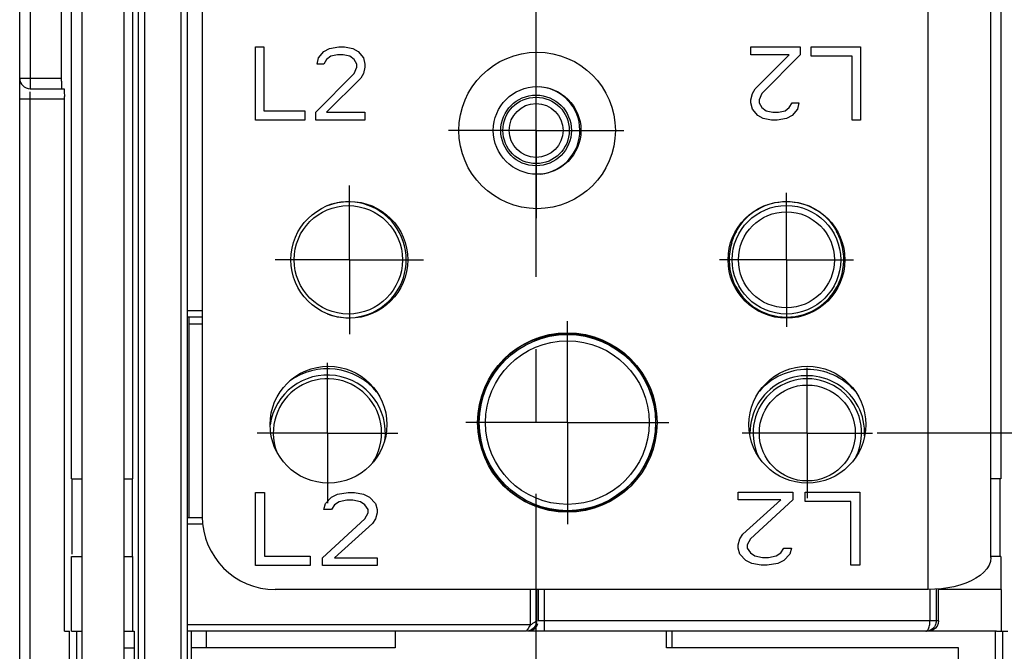
# Model space of a CAD drawing. Units: millimetres. Extents: x 0 to 420, y 0 to 297.
# Drawn here: x 126 to 150, y 181 to 197 of the extents above; entities that cross this region are included whole.
import ezdxf

# ---------------------------------------------------------------- set-up
doc = ezdxf.new("R2010")
doc.units = ezdxf.units.MM
doc.header["$LTSCALE"] = 23.1
doc.linetypes.add('CENTER', pattern=[0.6, 0.375, -0.075, 0.075, -0.075])
doc.layers.get('0').update_dxf_attribs({"linetype": 'CONTINUOUS'})
for name, color, linetype in [('ACHSEN', 7, 'CONTINUOUS'), ('RADIEN', 7, 'CONTINUOUS'), ('REF_MASSE', 7, 'CONTINUOUS'), ('STANDARD_BG_ACHSEN', 7, 'CONTINUOUS')]:
    doc.layers.add(name, color=color, linetype=linetype)
doc.styles.get("Standard").update_dxf_attribs({"font": 'txt', "width": 0.7})
doc.dimstyles.new('DIMSTYLE_1', dxfattribs={"dimtxt": 3.5, "dimasz": 3.5, "dimexe": 0.18, "dimexo": 0.0625, "dimgap": 0.09, "dimtad": 1, "dimdec": 3, "dimlfac": 2, "dimdsep": 46, "dimtxsty": 'STANDARD', "dimblk": '_FILLED', "dimblk1": '_FILLED', "dimblk2": '_FILLED', "dimcen": 0.09, "dimclrt": 5, "dimadec": 0, "dimazin": 0, "dimtp": 0.2, "dimtm": 0.2, "dimtfac": 1, "dimtdec": 3, "dimtofl": 0, "dimtmove": 0, "dimatfit": 3, "dimldrblk": '_FILLED', "dimfxl": 1, "dimtolj": 1, "dimarcsym": 0})
doc.dimstyles.new('DIMSTYLE_2', dxfattribs={"dimtxt": 3.5, "dimasz": 3.5, "dimexe": 0.18, "dimexo": 0.0625, "dimgap": 0.09, "dimtad": 1, "dimdec": 0, "dimlfac": 2, "dimdsep": 46, "dimtxsty": 'STANDARD', "dimblk": '_FILLED', "dimblk1": '_FILLED', "dimblk2": '_FILLED', "dimcen": 0.09, "dimclrt": 5, "dimadec": 0, "dimazin": 0, "dimtp": 0.2, "dimtm": 0.2, "dimtfac": 1, "dimtdec": 0, "dimtofl": 0, "dimtmove": 0, "dimatfit": 3, "dimldrblk": '_FILLED', "dimfxl": 1, "dimtolj": 1, "dimarcsym": 0})

# ---------------------------------------------------------------- blocks, each defined once
blk = doc.blocks.new('_FILLED')
at = {"color": 0, "linetype": 'BYBLOCK'}
blk.add_solid([(0, 0), (-1, 0.1429), (-1, -0.1429)], dxfattribs=at)
blk = doc.blocks.new('*D0')
at = {"layer": 'REF_MASSE', "color": 2, "linetype": 'CONTINUOUS'}
for p, q in [((147.155, 201.667), (162.379, 201.667)), ((160.879, 201.667), (160.879, 194.167)), ((160.879, 186.667), (160.879, 194.167)), ((148.86, 186.667), (162.379, 186.667))]:
    blk.add_line(p, q, dxfattribs=at)
at = {"layer": 'REF_MASSE', "color": 2, "linetype": 'CONTINUOUS', "xscale": 3.5, "yscale": 3.5, "zscale": 3.5}
for p, rotation in [((160.879, 201.667), 90), ((160.879, 186.667), 270)]:
    blk.add_blockref('_FILLED', p, dxfattribs=dict(at, rotation=rotation))
at = {"layer": 'REF_MASSE', "color": 5, "linetype": 'CONTINUOUS', "insert": (156.504, 194.167), "char_height": 3.5, "width": 5.25, "attachment_point": 2, "rotation": 90, "line_spacing_factor": 0.9}
blk.add_mtext('30', dxfattribs=at)
blk = doc.blocks.new('*D1')
at = {"layer": 'REF_MASSE', "color": 2, "linetype": 'CONTINUOUS'}
for p, q in [((146.678, 186.667), (162.379, 186.667)), ((160.879, 186.667), (160.879, 179.267)), ((160.879, 171.867), (160.879, 179.267)), ((146.969, 171.867), (162.379, 171.867))]:
    blk.add_line(p, q, dxfattribs=at)
at = {"layer": 'REF_MASSE', "color": 2, "linetype": 'CONTINUOUS', "xscale": 3.5, "yscale": 3.5, "zscale": 3.5}
for p, rotation in [((160.879, 186.667), 90), ((160.879, 171.867), 270)]:
    blk.add_blockref('_FILLED', p, dxfattribs=dict(at, rotation=rotation))
at = {"layer": 'REF_MASSE', "color": 5, "linetype": 'CONTINUOUS', "insert": (156.504, 179.267), "char_height": 3.5, "width": 5.25, "attachment_point": 2, "rotation": 90, "line_spacing_factor": 0.9}
blk.add_mtext('30', dxfattribs=at)

msp = doc.modelspace()

# ---------------------------------------------------------------- linework, layer by layer
at = {"color": 7, "linetype": 'CONTINUOUS'}
for p, q in [((127.6291, 169.91691), (127.6291, 210.48101)), ((131.7791, 194.16691), (131.7791, 195.91691)), ((131.7791, 195.91691), (131.97597, 195.91691)), ((131.97597, 195.91691), (131.97597, 194.39031)), ((133.41972, 195.8052), (133.55097, 195.87967)), ((133.55097, 195.87967), (133.78066, 195.91691)), ((133.78066, 195.91691), (133.91191, 195.91691)), ((133.91191, 195.91691), (134.10879, 195.87967)), ((134.10879, 195.87967), (134.24004, 195.8052)), ((143.6541, 195.73074), (143.6541, 195.91691)), ((143.6541, 195.91691), (144.83535, 195.91691)), ((144.83535, 195.91691), (144.83535, 195.73074)), ((145.09785, 195.6935), (145.09785, 195.91691)), ((145.09785, 195.91691), (146.2791, 195.91691)), ((146.2791, 195.91691), (146.2791, 194.16691)), ((133.25566, 195.50733), (133.28847, 195.65627)), ((133.28847, 195.65627), (133.41972, 195.8052)), ((133.48535, 195.61903), (133.41972, 195.50733)), ((133.58379, 195.6935), (133.48535, 195.61903)), ((133.74785, 195.73074), (133.58379, 195.6935)), ((133.8791, 195.73074), (133.74785, 195.73074)), ((134.04316, 195.6935), (133.8791, 195.73074)), ((134.1416, 195.61903), (134.04316, 195.6935)), ((134.20722, 195.50733), (134.1416, 195.61903)), ((134.24004, 195.8052), (134.37129, 195.65627)), ((134.37129, 195.65627), (134.4041, 195.50733)), ((144.57285, 195.73074), (143.6541, 195.73074)), ((143.75254, 194.91159), (144.57285, 195.73074)), ((144.83535, 195.73074), (143.9166, 194.79988)), ((146.08222, 195.6935), (145.09785, 195.6935)), ((146.08222, 194.16691), (146.08222, 195.6935)), ((133.41972, 195.50733), (133.25566, 195.50733)), ((134.1416, 195.28393), (134.20722, 195.43286)), ((134.20722, 195.43286), (134.20722, 195.50733)), ((134.4041, 195.43286), (134.37129, 195.28393)), ((134.4041, 195.50733), (134.4041, 195.43286)), ((133.22285, 194.35308), (134.1416, 195.28393)), ((134.30566, 195.17222), (133.48535, 194.35308)), ((134.37129, 195.28393), (134.30566, 195.17222)), ((143.68691, 194.79988), (143.75254, 194.91159)), ((143.6541, 194.65095), (143.68691, 194.79988)), ((143.9166, 194.79988), (143.85097, 194.65095)), ((143.6541, 194.57648), (143.6541, 194.65095)), ((143.68691, 194.42754), (143.6541, 194.57648)), ((143.85097, 194.65095), (143.85097, 194.57648)), ((143.85097, 194.57648), (143.9166, 194.46478)), ((143.9166, 194.46478), (144.01504, 194.39031)), ((144.47441, 194.39031), (144.57285, 194.46478)), ((144.57285, 194.46478), (144.63847, 194.57648)), ((144.63847, 194.57648), (144.80254, 194.57648)), ((144.80254, 194.57648), (144.76972, 194.42754)), ((131.97597, 194.39031), (132.96035, 194.39031)), ((132.96035, 194.39031), (132.96035, 194.16691)), ((133.22285, 194.16691), (133.22285, 194.35308)), ((133.48535, 194.35308), (134.4041, 194.35308)), ((134.4041, 194.35308), (134.4041, 194.16691)), ((143.81816, 194.27861), (143.68691, 194.42754)), ((143.94941, 194.20414), (143.81816, 194.27861)), ((144.14629, 194.16691), (143.94941, 194.20414)), ((144.01504, 194.39031), (144.1791, 194.35308)), ((144.1791, 194.35308), (144.31035, 194.35308)), ((144.50722, 194.20414), (144.27754, 194.16691)), ((144.31035, 194.35308), (144.47441, 194.39031)), ((144.63847, 194.27861), (144.50722, 194.20414)), ((144.76972, 194.42754), (144.63847, 194.27861)), ((132.96035, 194.16691), (131.7791, 194.16691)), ((134.4041, 194.16691), (133.22285, 194.16691)), ((144.27754, 194.16691), (144.14629, 194.16691)), ((146.2791, 194.16691), (146.08222, 194.16691)), ((127.36955, 185.56691), (127.6291, 185.56691)), ((128.6291, 185.56691), (128.84065, 185.56691)), ((149.63865, 185.56691), (149.4041, 185.56691)), ((131.7791, 183.49041), (131.7791, 185.24041)), ((131.7791, 185.24041), (131.99785, 185.24041)), ((131.99785, 185.24041), (131.99785, 183.71381)), ((133.74785, 185.20317), (134.00306, 185.24041)), ((134.00306, 185.24041), (134.14889, 185.24041)), ((134.14889, 185.24041), (134.36764, 185.20317)), ((143.34743, 185.25091), (144.65993, 185.25091)), ((143.34743, 185.06474), (143.34743, 185.25091)), ((144.65993, 185.25091), (144.65993, 185.06474)), ((144.9516, 185.25091), (146.2641, 185.25091)), ((144.9516, 185.0275), (144.9516, 185.25091)), ((146.2641, 185.25091), (146.2641, 183.50091)), ((133.45618, 184.97977), (133.60202, 185.1287)), ((133.60202, 185.1287), (133.74785, 185.20317)), ((133.78431, 185.017), (133.67493, 184.94253)), ((133.9666, 185.05424), (133.78431, 185.017)), ((134.11243, 185.05424), (133.9666, 185.05424)), ((134.29472, 185.017), (134.11243, 185.05424)), ((134.4041, 184.94253), (134.29472, 185.017)), ((134.36764, 185.20317), (134.51347, 185.1287)), ((134.51347, 185.1287), (134.65931, 184.97977)), ((144.36827, 185.06474), (143.34743, 185.06474)), ((143.45681, 184.24559), (144.36827, 185.06474)), ((144.65993, 185.06474), (143.6391, 184.13388)), ((146.04535, 185.0275), (144.9516, 185.0275)), ((146.04535, 183.50091), (146.04535, 185.0275)), ((133.41972, 184.83083), (133.45618, 184.97977)), ((133.60202, 184.83083), (133.41972, 184.83083)), ((133.67493, 184.94253), (133.60202, 184.83083)), ((134.47702, 184.83083), (134.4041, 184.94253)), ((134.4041, 184.60743), (134.47702, 184.75636)), ((134.47702, 184.75636), (134.47702, 184.83083)), ((134.65931, 184.97977), (134.69577, 184.83083)), ((134.69577, 184.75636), (134.65931, 184.60743)), ((134.69577, 184.83083), (134.69577, 184.75636)), ((133.38327, 183.67658), (134.4041, 184.60743)), ((134.65931, 184.60743), (134.58639, 184.49572)), ((134.58639, 184.49572), (133.67493, 183.67658)), ((143.34743, 183.98495), (143.38389, 184.13388)), ((143.38389, 184.13388), (143.45681, 184.24559)), ((143.6391, 184.13388), (143.56618, 183.98495)), ((143.34743, 183.91048), (143.34743, 183.98495)), ((143.38389, 183.76154), (143.34743, 183.91048)), ((143.56618, 183.98495), (143.56618, 183.91048)), ((143.56618, 183.91048), (143.6391, 183.79878)), ((144.36827, 183.79878), (144.44118, 183.91048)), ((144.44118, 183.91048), (144.62347, 183.91048)), ((144.62347, 183.91048), (144.58702, 183.76154)), ((127.36955, 181.91691), (127.36955, 183.70877)), ((127.36955, 183.70877), (127.6291, 183.70877)), ((128.6291, 183.70877), (128.84065, 183.70877)), ((128.84065, 181.91691), (128.84065, 183.70877)), ((131.99785, 183.71381), (133.0916, 183.71381)), ((133.0916, 183.71381), (133.0916, 183.49041)), ((133.38327, 183.49041), (133.38327, 183.67658)), ((133.67493, 183.67658), (134.69577, 183.67658)), ((134.69577, 183.67658), (134.69577, 183.49041)), ((143.52972, 183.61261), (143.38389, 183.76154)), ((143.67556, 183.53814), (143.52972, 183.61261)), ((143.6391, 183.79878), (143.74847, 183.72431)), ((143.74847, 183.72431), (143.93077, 183.68708)), ((143.93077, 183.68708), (144.0766, 183.68708)), ((144.0766, 183.68708), (144.25889, 183.72431)), ((144.25889, 183.72431), (144.36827, 183.79878)), ((144.44118, 183.61261), (144.29535, 183.53814)), ((144.58702, 183.76154), (144.44118, 183.61261)), ((149.63865, 183.70877), (149.4041, 183.70877)), ((149.63865, 183.70877), (149.63865, 182.91691)), ((133.0916, 183.49041), (131.7791, 183.49041)), ((134.69577, 183.49041), (133.38327, 183.49041)), ((143.89431, 183.50091), (143.67556, 183.53814)), ((144.04014, 183.50091), (143.89431, 183.50091)), ((144.29535, 183.53814), (144.04014, 183.50091)), ((146.2641, 183.50091), (146.04535, 183.50091)), ((149.66046, 182.91691), (148.14573, 182.91691)), ((149.66046, 181.91691), (149.66046, 182.91691)), ((127.19938, 181.91691), (127.32237, 181.91691)), ((127.36955, 181.91691), (127.6291, 181.91691)), ((128.6291, 181.91691), (128.87119, 181.91691)), ((128.87119, 181.91691), (128.87119, 178.41691)), ((130.5978, 181.91691), (130.5978, 181.51691)), ((149.53747, 181.91691), (149.80882, 181.91691))]:
    msp.add_line(p, q, dxfattribs=at)
at = {"color": 3, "linetype": 'CONTINUOUS'}
for p, q in [((128.6291, 169.91691), (128.6291, 210.48101)), ((149.4041, 183.68161), (149.4041, 210.63101)), ((135.1291, 181.91691), (135.1291, 181.51691)), ((141.6291, 181.51691), (141.6291, 181.91691)), ((128.6291, 181.51691), (128.87119, 181.51691)), ((135.1291, 181.51691), (130.24992, 181.51691)), ((148.6291, 181.51691), (141.6291, 181.51691)), ((148.6291, 169.91691), (148.6291, 181.51691))]:
    msp.add_line(p, q, dxfattribs=at)
at = {"color": 9, "linetype": 'CONTINUOUS'}
msp.add_line((147.9041, 182.91691), (147.9041, 196.91691), dxfattribs=at)
at = {"color": 3, "linetype": 'CONTINUOUS'}
msp.add_lwpolyline([(149.4041, 183.68161), (149.39325, 183.58918), (149.36114, 183.49991), (149.30859, 183.41315), (149.23699, 183.33084), (149.14821, 183.25448), (149.04418, 183.18466), (148.92717, 183.12243), (148.79918, 183.06797), (148.66235, 183.02183), (148.51844, 182.98398), (148.36926, 182.95461), (148.21622, 182.93364), (148.06051, 182.92107), (147.9041, 182.91691)], dxfattribs=at)
msp.add_circle((138.5291, 193.91691), 1.05, dxfattribs=at)
at = {"color": 7, "linetype": 'CONTINUOUS'}
for centre, radius in [((138.5041, 193.91691), 0.84682), ((134.0041, 190.81691), 1.29864)]:
    msp.add_circle(centre, radius, dxfattribs=at)
msp.add_arc((133.5041, 186.66691), 1.29864, 325.976275, 200.5742, dxfattribs=at)
at = {"layer": 'ACHSEN', "color": 7, "linetype": 'CENTER'}
for p, q in [((138.5041, 193.91691), (138.5041, 196.01921)), ((138.5041, 193.91691), (136.4018, 193.91691)), ((138.5041, 193.91691), (138.5041, 191.8146)), ((138.5041, 193.91691), (140.6064, 193.91691)), ((134.0291, 190.81691), (134.0291, 192.59616)), ((144.5041, 190.81691), (144.5041, 192.42261)), ((134.0291, 190.81691), (132.24984, 190.81691)), ((134.0291, 190.81691), (134.0291, 189.03765)), ((134.0291, 190.81691), (135.80836, 190.81691)), ((144.5041, 190.81691), (142.89839, 190.81691)), ((144.5041, 190.81691), (144.5041, 189.2112)), ((144.5041, 190.81691), (146.10981, 190.81691)), ((139.2541, 186.91691), (139.2541, 189.34845)), ((133.5041, 186.66691), (133.5041, 188.35186)), ((145.0041, 186.66691), (145.0041, 188.227)), ((139.2541, 186.91691), (136.82255, 186.91691)), ((139.2541, 186.91691), (139.2541, 184.48536)), ((139.2541, 186.91691), (141.68565, 186.91691)), ((133.5041, 186.66691), (131.81914, 186.66691)), ((133.5041, 186.66691), (133.5041, 184.98195)), ((133.5041, 186.66691), (135.18905, 186.66691)), ((145.0041, 186.66691), (143.44401, 186.66691)), ((145.0041, 186.66691), (145.0041, 185.10681)), ((145.0041, 186.66691), (146.56419, 186.66691))]:
    msp.add_line(p, q, dxfattribs=at)
at = {"layer": 'ACHSEN', "color": 3, "linetype": 'CONTINUOUS'}
for centre, radius in [((138.5291, 193.91691), 1.875), ((134.0291, 190.81691), 1.4), ((144.5041, 190.81691), 1.4), ((139.2541, 186.91691), 2.15), ((133.5291, 186.86691), 1.4), ((145.0041, 186.86691), 1.4)]:
    msp.add_circle(centre, radius, dxfattribs=at)
at = {"layer": 'RADIEN', "color": 7, "linetype": 'CONTINUOUS'}
for p, q in [((126.1291, 164.66691), (126.1291, 215.24419)), ((127.36955, 185.56691), (127.36955, 212.85146)), ((149.63865, 212.91691), (149.63865, 185.56691)), ((127.12964, 195.10022), (127.12956, 212.66691)), ((128.84065, 185.56691), (128.84065, 207.77735)), ((128.97026, 197.06691), (128.97026, 178.41691)), ((130.15085, 178.56691), (130.15085, 196.91691)), ((126.3791, 194.91691), (127.1972, 194.91691)), ((127.12964, 195.10022), (127.1302, 194.99043)), ((127.19874, 194.84338), (127.19929, 194.73359)), ((127.19938, 181.91691), (127.19929, 194.73359)), ((143.30308, 191.488), (143.30608, 191.49437)), ((130.16831, 189.4527), (130.5041, 189.4527)), ((130.18878, 189.32326), (130.18845, 189.3889)), ((130.18883, 184.65163), (130.18878, 189.32326)), ((127.38709, 183.87284), (127.387, 185.56691)), ((128.8232, 185.56691), (128.82311, 183.87284)), ((149.62119, 185.56691), (149.62111, 183.87284)), ((130.5041, 184.63111), (130.16831, 184.63111)), ((127.38764, 183.76344), (127.38709, 183.87284)), ((138.51831, 182.16691), (138.51831, 182.91691)), ((138.5528, 182.91691), (138.5528, 182.16691)), ((148.09249, 182.91691), (148.09249, 182.16691)), ((148.14573, 182.16691), (148.14573, 182.91691)), ((147.96241, 181.9264), (147.89572, 181.91691)), ((127.32237, 165.86017), (127.32237, 181.91691)), ((127.50136, 167.13552), (127.50128, 181.91691)), ((138.26822, 181.91691), (130.16832, 181.91691)), ((130.24992, 178.56691), (130.24992, 181.91691)), ((147.84336, 181.91691), (138.30281, 181.91691)), ((149.53747, 181.91691), (147.89572, 181.91691)), ((149.50692, 181.91691), (149.50684, 167.13552)), ((149.68582, 165.86017), (149.68582, 181.91691))]:
    msp.add_line(p, q, dxfattribs=at)
at = {"layer": 'RADIEN', "color": 9, "linetype": 'CONTINUOUS'}
for p, q in [((126.3791, 215.10102), (126.3791, 194.91691)), ((129.12025, 196.91691), (129.12025, 178.56691)), ((130.00086, 178.41691), (130.00086, 196.91691)), ((126.1291, 195.16691), (127.12956, 195.16691)), ((127.19938, 194.66691), (126.1291, 194.66691)), ((126.3791, 164.41691), (126.3791, 194.84489)), ((143.30608, 191.49437), (143.29835, 191.50641)), ((145.70985, 191.50641), (145.70212, 191.49437)), ((143.16941, 191.2308), (143.19204, 191.22378)), ((145.83879, 191.2308), (145.81616, 191.22378)), ((130.16701, 189.60269), (130.5041, 189.60269)), ((130.18883, 189.28348), (130.5041, 189.28348)), ((138.4589, 188.88891), (138.44675, 188.89766)), ((138.73917, 188.97723), (138.73328, 189.00076)), ((138.44675, 184.93615), (138.4589, 184.9449)), ((138.73917, 184.85658), (138.73328, 184.83305)), ((130.5041, 184.48112), (130.16701, 184.48112)), ((138.36831, 182.06691), (138.36831, 182.91691)), ((138.7028, 181.91691), (138.7028, 182.91691)), ((147.94249, 182.91691), (147.94249, 182.16691)), ((148.14573, 182.16691), (138.5528, 182.16691)), ((138.36831, 182.06691), (130.16701, 182.06691)), ((141.7541, 181.91691), (141.7541, 181.51691))]:
    msp.add_line(p, q, dxfattribs=at)
at = {"layer": 'RADIEN', "color": 3, "linetype": 'CONTINUOUS'}
for p, q in [((130.5041, 196.91691), (130.5041, 184.66691)), ((147.9041, 182.91691), (132.2541, 182.91691))]:
    msp.add_line(p, q, dxfattribs=at)
at = {"layer": 'RADIEN', "color": 7, "linetype": 'CONTINUOUS'}
for points in [[(127.1302, 194.99043), (127.13065, 194.9504), (127.13116, 194.9264), (127.13174, 194.91691)], [(127.1972, 194.91691), (127.19778, 194.90741), (127.19829, 194.88341), (127.19874, 194.84338)], [(143.19204, 191.22378), (143.2052, 191.26413), (143.21862, 191.30158), (143.23193, 191.33583), (143.24534, 191.36798), (143.25943, 191.39965), (143.27317, 191.42876), (143.28592, 191.4545), (143.29643, 191.47502), (143.30308, 191.488)], [(143.26343, 191.46523), (143.26487, 191.46624), (143.28338, 191.48486), (143.29835, 191.50641)], [(145.70212, 191.49437), (145.70317, 191.49181), (145.70661, 191.485)], [(145.70661, 191.485), (145.72029, 191.45844), (145.72974, 191.43959), (145.74015, 191.4181), (145.75095, 191.39486), (145.76176, 191.37053), (145.77203, 191.34623), (145.78195, 191.32154), (145.79162, 191.29609), (145.80067, 191.27086), (145.80879, 191.24686), (145.81616, 191.22378)], [(145.7441, 191.46672), (145.74003, 191.46976), (145.72342, 191.48681), (145.70985, 191.50641)], [(130.18845, 189.3889), (130.18818, 189.41295), (130.18788, 189.4275), (130.18753, 189.43347)], [(138.44675, 188.89766), (138.47278, 188.91138), (138.48599, 188.92213)], [(138.47383, 188.89398), (138.4637, 188.89038), (138.4589, 188.88891)], [(138.73917, 188.97723), (138.70466, 188.96833), (138.67249, 188.95949), (138.64308, 188.95097), (138.61505, 188.94246), (138.58676, 188.93348), (138.5595, 188.92445), (138.53366, 188.91557), (138.51023, 188.90725), (138.47383, 188.89398)], [(138.44675, 184.93615), (138.47282, 184.92239), (138.48598, 184.91169)], [(138.4589, 184.9449), (138.46058, 184.94452), (138.46566, 184.94278), (138.47404, 184.93975), (138.50216, 184.92947)], [(138.50216, 184.92947), (138.52248, 184.92218), (138.54746, 184.91346), (138.57706, 184.9035), (138.61162, 184.89242), (138.65046, 184.88066), (138.69287, 184.86866), (138.73917, 184.85658)], [(128.82311, 183.87284), (128.82256, 183.76344), (128.82212, 183.72337), (128.82181, 183.70877)], [(149.62111, 183.87284), (149.62056, 183.76344), (149.62011, 183.72337), (149.61981, 183.70877)], [(138.51831, 182.1669), (138.50982, 182.10235), (138.48493, 182.04212), (138.44526, 181.99031), (138.39348, 181.95051), (138.33313, 181.92546), (138.26831, 181.91691)], [(148.14573, 182.16691), (148.13624, 182.10022), (148.11224, 182.04191), (148.0722, 181.99043), (148.02073, 181.9504), (147.96241, 181.9264)], [(138.30281, 181.91691), (138.36751, 181.92542), (138.42781, 181.9504), (138.47958, 181.99013), (138.51931, 182.04191), (138.54428, 182.1022)]]:
    msp.add_lwpolyline(points, dxfattribs=at)
at = {"layer": 'RADIEN', "color": 9, "linetype": 'CONTINUOUS'}
for points in [[(143.25167, 191.43904), (143.27262, 191.45387), (143.29114, 191.47264), (143.30608, 191.49437)], [(145.75652, 191.43906), (145.7356, 191.45388), (145.71709, 191.47266), (145.70215, 191.49438)], [(138.4589, 188.88891), (138.48516, 188.90266), (138.5082, 188.9213), (138.52085, 188.93654)], [(138.4589, 184.9449), (138.48516, 184.93115), (138.5082, 184.91251), (138.52085, 184.89727)], [(138.42753, 182.10647), (138.47394, 182.13731), (138.49183, 182.14939), (138.50568, 182.15865), (138.51487, 182.16441), (138.51831, 182.1669)], [(147.84336, 181.91691), (147.85821, 181.91968), (147.87213, 181.92766), (147.8852, 181.94029), (147.89716, 181.95692), (147.90776, 181.9769), (147.917, 181.99964), (147.92482, 182.02454), (147.93122, 182.05114), (147.93618, 182.07905), (147.93971, 182.10787), (147.94182, 182.13732), (147.94249, 182.16691)], [(148.09249, 182.16691), (148.09074, 182.13732), (148.08544, 182.10787), (148.0766, 182.07905), (148.06417, 182.05114), (148.04814, 182.02453), (148.02851, 181.99963), (148.00526, 181.9769), (147.97855, 181.95692), (147.94855, 181.94028), (147.91566, 181.92766), (147.88037, 181.91968), (147.84336, 181.91691)], [(138.31276, 181.98259), (138.29825, 181.96117), (138.28395, 181.94366), (138.27291, 181.92989), (138.26798, 181.92038), (138.26822, 181.91691)], [(138.36831, 182.06691), (138.3476, 182.03602), (138.31276, 181.98259)], [(138.36831, 182.06691), (138.3991, 182.08778), (138.42753, 182.10647)]]:
    msp.add_lwpolyline(points, dxfattribs=at)
at = {"layer": 'RADIEN', "color": 7, "linetype": 'CONTINUOUS'}
for centre, radius in [((138.5041, 193.91691), 0.79575), ((144.5041, 190.81691), 1.29994), ((139.2541, 186.91691), 2.11103)]:
    msp.add_circle(centre, radius, dxfattribs=at)
at = {"layer": 'RADIEN', "color": 9, "linetype": 'CONTINUOUS'}
for centre, radius in [((138.5041, 193.91691), 0.64576), ((144.5041, 190.81691), 1.14994), ((139.2541, 186.91691), 1.96101), ((145.0041, 186.66691), 1.14994)]:
    msp.add_circle(centre, radius, dxfattribs=at)
at = {"layer": 'RADIEN', "color": 7, "linetype": 'CONTINUOUS'}
for centre, radius, start, end in [((126.3791, 195.16691), 0.25, 180, 270), ((138.5041, 193.91691), 1.05, 276.084948, 84.936456), ((134.0041, 190.81691), 1.38897, 248.654254, 111.588791), ((144.5041, 190.81691), 1.38897, 29.763167, 150.236833), ((144.5041, 190.81691), 1.3737, 162.771107, 17.228893), ((139.2541, 186.91691), 2.1237, 255.96763, 104.03237), ((139.2541, 186.91691), 2.13897, 112.175751, 247.824249), ((133.5041, 186.66691), 1.38897, 352.36296, 171.873433), ((145.0041, 186.66691), 1.3737, 357.151012, 180), ((145.0041, 186.66691), 1.29994, 334.224809, 205.864692)]:
    msp.add_arc(centre, radius, start, end, dxfattribs=at)
at = {"layer": 'RADIEN', "color": 9, "linetype": 'CONTINUOUS'}
for centre, radius, start, end in [((133.5041, 186.66691), 1.53897, 39.571158, 126.326549), ((145.0041, 186.66691), 1.5237, 41.537654, 138.784927)]:
    msp.add_arc(centre, radius, start, end, dxfattribs=at)
at = {"layer": 'RADIEN', "color": 3, "linetype": 'CONTINUOUS'}
msp.add_arc((132.2541, 184.66691), 1.75, 180, 270, dxfattribs=at)
at = {"layer": 'STANDARD_BG_ACHSEN', "color": 7, "linetype": 'CENTER'}
msp.add_line((138.5041, 162.68768), (138.5041, 237.009), dxfattribs=at)

# ---------------------------------------------------------------- dimensions: what is measured, and where the dimension line sits
at = {"layer": 'REF_MASSE', "color": 2, "linetype": 'CONTINUOUS'}
for base, p1, p2, dimstyle, picture, middle in [((160.8791, 186.66691), (147.15478, 201.66691), (148.8601, 186.66691), 'DIMSTYLE_1', '*D0', (159.43029, 191.82016)), ((160.8791, 171.86691), (146.67846, 186.66691), (146.96934, 171.86691), 'DIMSTYLE_2', '*D1', (159.43029, 176.92016))]:
    dim = msp.add_linear_dim(base=base, p1=p1, p2=p2, angle=270, dimstyle=dimstyle, dxfattribs=at)
    dim.commit()
    dim.dimension.update_dxf_attribs({"geometry": picture, "text_midpoint": middle, "dimtype": 160})

doc.saveas('drawing.dxf')
